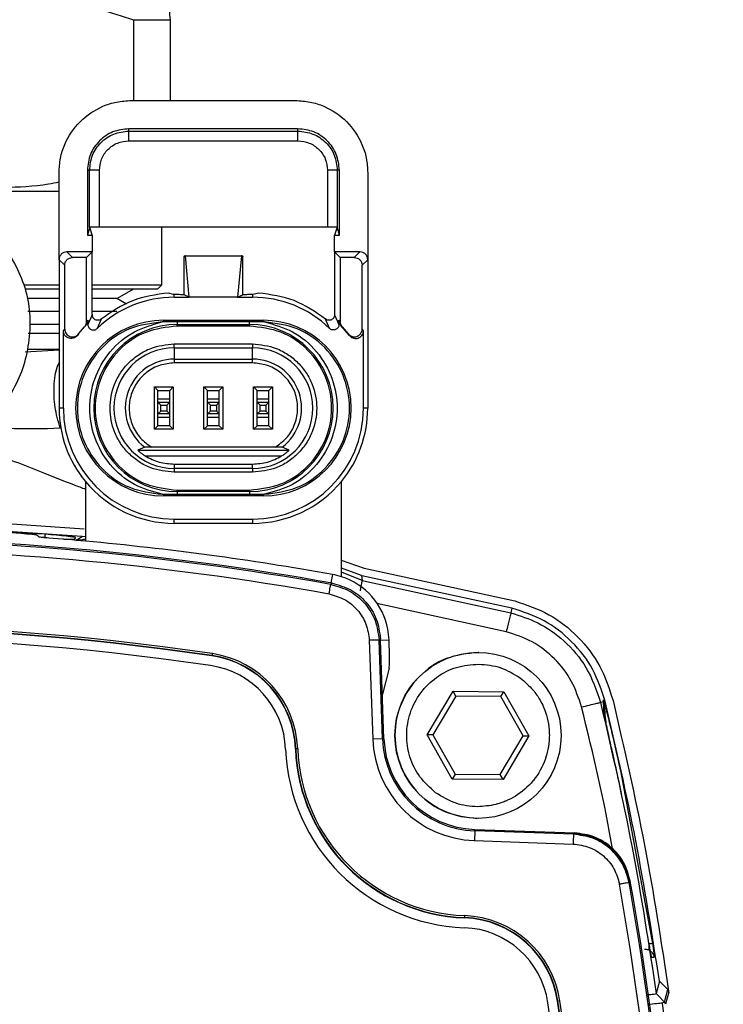
# Model space of a CAD drawing. Units: millimetres. Extents: x 10 to 416, y 10 to 287.
# Drawn here: x 121 to 139, y 172 to 197 of the extents above; entities that cross this region are included whole.
import ezdxf

# ---------------------------------------------------------------- set-up
doc = ezdxf.new("R2010")
doc.units = ezdxf.units.MM
doc.styles.add('SLDTEXTSTYLE0', font='TXT', dxfattribs={"width": 0.75})
doc.dimstyles.new('SLDDIMSTYLE0', dxfattribs={"dimtxt": 3.5, "dimasz": 3.302, "dimexe": 0, "dimexo": 0.0625, "dimgap": 0.875, "dimtad": 1, "dimdec": 0, "dimlfac": 2, "dimrnd": 1e-09, "dimzin": 12, "dimdsep": 46, "dimtxsty": 'SLDTEXTSTYLE0', "dimsah": 1, "dimcen": 0.09, "dimadec": 0, "dimazin": 3, "dimtfac": 1, "dimtdec": 0, "dimtofl": 0, "dimtmove": 0, "dimatfit": 3, "dimfxl": 1, "dimfrac": 2, "dimtolj": 1, "dimtzin": 12, "dimarcsym": 0})

# ---------------------------------------------------------------- blocks, each defined once
blk = doc.blocks.new('_D')
at = {"color": 150, "linetype": 'Continuous', "lineweight": 0}
for p, q in [((50.377, 114.908), (50.377, 239.711)), ((168.252, 225.047), (168.252, 239.711)), ((50.377, 238.711), (168.252, 238.711))]:
    blk.add_line(p, q, dxfattribs=at)
at = {"color": 150, "linetype": 'Continuous', "lineweight": 18}
for points in [[(50.377, 238.711), (53.679, 238.203), (53.679, 239.219)], [(168.252, 238.711), (164.95, 239.219), (164.95, 238.203)]]:
    blk.add_solid(points, dxfattribs=at)
at = {"color": 150, "linetype": 'Continuous', "lineweight": 18, "insert": (105.436, 243.222), "char_height": 3.5, "attachment_point": 1, "rotation": 360, "style": 'SLDTEXTSTYLE0'}
blk.add_mtext('235', dxfattribs=at)

msp = doc.modelspace()

# ---------------------------------------------------------------- linework, layer by layer
at = {"color": 7, "linetype": 'Continuous', "lineweight": 25}
for p, q in [((124.408, 197.344), (124.408, 195.275)), ((124.408, 197.344), (125.348, 197.344)), ((125.348, 195.275), (125.348, 197.344)), ((124.348, 195.275), (128.549, 195.275)), ((128.612, 194.551), (124.286, 194.551)), ((124.286, 194.494), (124.286, 194.551)), ((124.286, 194.494), (128.612, 194.494)), ((128.612, 194.494), (128.612, 194.551)), ((124.286, 194.244), (128.612, 194.244)), ((122.499, 191.4), (122.499, 193.425)), ((123.223, 193.488), (123.223, 191.824)), ((123.28, 193.488), (123.223, 193.488)), ((123.28, 192.028), (123.28, 193.488)), ((123.53, 192.034), (123.53, 193.488)), ((129.368, 193.488), (129.368, 192.034)), ((129.618, 193.488), (129.618, 192.028)), ((129.675, 193.488), (129.618, 193.488)), ((129.675, 191.825), (129.675, 193.488)), ((130.399, 193.426), (130.399, 191.4)), ((119.632, 192.957), (122.499, 192.957)), ((123.286, 192.034), (123.223, 191.824)), ((123.349, 191.824), (123.286, 192.034)), ((129.368, 192.034), (123.53, 192.034)), ((125.127, 190.557), (125.127, 192.034)), ((129.612, 192.035), (129.549, 191.825)), ((129.675, 191.825), (129.612, 192.035)), ((123.223, 191.824), (123.349, 191.824)), ((123.349, 191.824), (123.349, 191.4)), ((129.549, 191.4), (129.549, 191.825)), ((129.549, 191.825), (129.675, 191.825)), ((122.499, 191.2), (122.499, 191.4)), ((122.843, 191.256), (122.699, 191.4)), ((123.349, 191.4), (122.699, 191.4)), ((123.205, 191.256), (123.349, 191.4)), ((123.349, 189.804), (123.349, 191.4)), ((129.549, 191.4), (129.549, 189.805)), ((129.693, 191.256), (129.549, 191.4)), ((130.199, 191.4), (129.549, 191.4)), ((130.199, 191.4), (130.055, 191.256)), ((130.399, 191.4), (130.399, 191.2)), ((122.499, 191.2), (122.499, 187.421)), ((122.643, 191.056), (122.499, 191.2)), ((123.205, 191.256), (122.843, 191.256)), ((123.205, 189.617), (123.205, 191.256)), ((125.699, 191.273), (125.707, 191.3)), ((125.699, 190.304), (125.699, 191.273)), ((125.734, 191.3), (125.707, 191.3)), ((125.83, 190.239), (125.734, 191.3)), ((125.734, 191.3), (127.164, 191.3)), ((127.164, 191.3), (127.068, 190.239)), ((127.19, 191.3), (127.164, 191.3)), ((127.19, 191.3), (127.199, 191.273)), ((127.199, 190.304), (127.199, 191.273)), ((130.055, 191.256), (129.693, 191.256)), ((129.693, 191.256), (129.693, 189.618)), ((130.255, 191.056), (130.399, 191.2)), ((130.399, 191.2), (130.399, 187.402)), ((122.643, 189.424), (122.643, 191.056)), ((130.255, 189.425), (130.255, 191.056)), ((121.603, 190.557), (122.499, 190.557)), ((121.626, 190.457), (122.499, 190.457)), ((123.349, 190.557), (125.127, 190.557)), ((123.349, 190.457), (125.027, 190.457)), ((123.977, 190.206), (124.412, 190.457)), ((125.027, 190.457), (125.127, 190.557)), ((125.429, 190.31), (125.296, 190.346)), ((127.602, 190.346), (127.469, 190.31)), ((122.499, 190.206), (121.689, 190.206)), ((123.977, 190.206), (123.349, 190.206)), ((124.229, 190.061), (123.977, 190.206)), ((125.449, 190.308), (125.429, 190.31)), ((125.449, 190.239), (125.449, 190.308)), ((125.449, 190.239), (125.83, 190.239)), ((125.699, 190.304), (125.678, 190.304)), ((125.83, 190.239), (125.699, 190.304)), ((127.068, 190.239), (125.83, 190.239)), ((127.068, 190.239), (127.199, 190.304)), ((127.068, 190.239), (127.449, 190.239)), ((127.22, 190.304), (127.199, 190.304)), ((127.469, 190.31), (127.449, 190.308)), ((127.449, 190.308), (127.449, 190.239)), ((122.499, 189.874), (121.702, 189.874)), ((123.974, 189.874), (123.349, 189.874)), ((123.238, 189.653), (123.205, 189.617)), ((123.349, 189.789), (123.238, 189.54)), ((123.238, 189.54), (123.238, 189.653)), ((123.578, 189.68), (123.475, 189.44)), ((123.569, 189.674), (123.568, 189.673)), ((123.569, 189.674), (123.578, 189.681)), ((125.174, 189.606), (125.139, 189.606)), ((125.174, 189.65), (127.724, 189.65)), ((125.174, 189.65), (125.174, 189.606)), ((125.524, 189.606), (125.174, 189.606)), ((127.374, 189.606), (125.524, 189.606)), ((125.524, 189.606), (125.524, 189.539)), ((127.724, 189.606), (127.374, 189.606)), ((127.374, 189.539), (127.374, 189.606)), ((127.724, 189.606), (127.724, 189.65)), ((127.759, 189.606), (127.724, 189.606)), ((129.423, 189.44), (129.32, 189.681)), ((129.321, 189.681), (129.329, 189.674)), ((129.331, 189.673), (129.329, 189.674)), ((129.549, 189.789), (129.66, 189.541)), ((129.66, 189.653), (129.693, 189.618)), ((129.66, 189.541), (129.66, 189.653)), ((122.499, 189.542), (121.743, 189.542)), ((122.61, 189.381), (122.643, 189.424)), ((122.611, 187.4), (122.61, 189.381)), ((123.001, 189.302), (123.153, 189.483)), ((123.153, 189.483), (123.184, 189.516)), ((125.524, 189.539), (127.374, 189.539)), ((125.524, 189.5), (125.524, 189.539)), ((127.374, 189.5), (125.524, 189.5)), ((127.374, 189.539), (127.374, 189.5)), ((129.714, 189.517), (129.745, 189.483)), ((129.928, 189.262), (129.714, 189.517)), ((129.745, 189.483), (129.897, 189.302)), ((130.288, 189.382), (130.255, 189.425)), ((130.288, 187.4), (130.288, 189.382)), ((123.001, 189.302), (122.97, 189.261)), ((129.897, 189.302), (129.928, 189.262)), ((125.449, 189.044), (127.449, 189.044)), ((125.449, 188.944), (125.449, 189.044)), ((125.449, 188.944), (127.449, 188.944)), ((125.449, 188.944), (125.449, 188.656)), ((127.449, 189.044), (127.449, 188.944)), ((127.449, 188.656), (127.449, 188.944)), ((125.449, 188.656), (127.449, 188.656)), ((125.449, 188.656), (125.449, 188.556)), ((127.449, 188.556), (127.449, 188.656)), ((127.449, 188.556), (125.449, 188.556)), ((124.938, 186.859), (124.938, 187.941)), ((124.938, 187.941), (125.03, 187.85)), ((124.938, 187.941), (125.42, 187.941)), ((125.03, 187.85), (125.33, 187.85)), ((125.03, 187.64), (125.03, 187.85)), ((125.42, 187.941), (125.33, 187.85)), ((125.33, 187.64), (125.33, 187.85)), ((125.42, 187.941), (125.42, 186.859)), ((126.208, 186.859), (126.208, 187.941)), ((126.208, 187.941), (126.299, 187.85)), ((126.208, 187.941), (126.69, 187.941)), ((126.299, 187.85), (126.599, 187.85)), ((126.299, 187.64), (126.299, 187.85)), ((126.69, 187.941), (126.599, 187.85)), ((126.599, 187.64), (126.599, 187.85)), ((126.69, 187.941), (126.69, 186.859)), ((127.478, 186.859), (127.478, 187.941)), ((127.478, 187.941), (127.569, 187.85)), ((127.478, 187.941), (127.96, 187.941)), ((127.569, 187.85), (127.869, 187.85)), ((127.569, 187.64), (127.569, 187.85)), ((127.96, 187.941), (127.869, 187.85)), ((127.869, 187.64), (127.869, 187.85)), ((127.96, 187.941), (127.96, 186.859)), ((125.03, 187.64), (125.33, 187.64)), ((126.299, 187.64), (126.599, 187.64)), ((127.569, 187.64), (127.869, 187.64)), ((122.499, 187.421), (122.499, 187.401)), ((122.499, 187.401), (122.499, 187.4)), ((122.611, 187.4), (122.499, 187.4)), ((125.03, 187.25), (125.03, 187.55)), ((125.105, 187.475), (125.03, 187.55)), ((125.03, 187.55), (125.33, 187.55)), ((125.03, 187.25), (125.105, 187.325)), ((125.105, 187.325), (125.105, 187.475)), ((125.105, 187.475), (125.255, 187.475)), ((125.255, 187.325), (125.105, 187.325)), ((125.33, 187.55), (125.255, 187.475)), ((125.255, 187.475), (125.255, 187.325)), ((125.255, 187.325), (125.33, 187.25)), ((125.33, 187.25), (125.33, 187.55)), ((126.299, 187.25), (126.299, 187.55)), ((126.374, 187.475), (126.299, 187.55)), ((126.299, 187.55), (126.599, 187.55)), ((126.299, 187.25), (126.374, 187.325)), ((126.374, 187.325), (126.374, 187.475)), ((126.374, 187.475), (126.524, 187.475)), ((126.524, 187.325), (126.374, 187.325)), ((126.599, 187.55), (126.524, 187.475)), ((126.524, 187.475), (126.524, 187.325)), ((126.524, 187.325), (126.599, 187.25)), ((126.599, 187.25), (126.599, 187.55)), ((127.569, 187.25), (127.569, 187.55)), ((127.644, 187.475), (127.569, 187.55)), ((127.569, 187.55), (127.869, 187.55)), ((127.569, 187.25), (127.644, 187.325)), ((127.644, 187.325), (127.644, 187.475)), ((127.644, 187.475), (127.794, 187.475)), ((127.794, 187.325), (127.644, 187.325)), ((127.869, 187.55), (127.794, 187.475)), ((127.794, 187.475), (127.794, 187.325)), ((127.794, 187.325), (127.869, 187.25)), ((127.869, 187.25), (127.869, 187.55)), ((130.399, 187.4), (130.288, 187.4)), ((130.399, 187.402), (130.399, 187.402)), ((130.399, 187.402), (130.399, 187.4)), ((125.33, 187.25), (125.03, 187.25)), ((125.33, 187.16), (125.03, 187.16)), ((125.03, 186.95), (125.03, 187.16)), ((125.33, 186.95), (125.33, 187.16)), ((126.599, 187.25), (126.299, 187.25)), ((126.599, 187.16), (126.299, 187.16)), ((126.299, 186.95), (126.299, 187.16)), ((126.599, 186.95), (126.599, 187.16)), ((127.869, 187.25), (127.569, 187.25)), ((127.869, 187.16), (127.569, 187.16)), ((127.569, 186.95), (127.569, 187.16)), ((127.869, 186.95), (127.869, 187.16)), ((125.03, 186.95), (124.938, 186.859)), ((125.42, 186.859), (124.938, 186.859)), ((125.33, 186.95), (125.03, 186.95)), ((125.42, 186.859), (125.33, 186.95)), ((126.299, 186.95), (126.208, 186.859)), ((126.69, 186.859), (126.208, 186.859)), ((126.599, 186.95), (126.299, 186.95)), ((126.69, 186.859), (126.599, 186.95)), ((127.569, 186.95), (127.478, 186.859)), ((127.96, 186.859), (127.478, 186.859)), ((127.869, 186.95), (127.569, 186.95)), ((127.96, 186.859), (127.869, 186.95)), ((124.693, 186.397), (124.514, 186.325)), ((124.514, 186.325), (128.384, 186.325)), ((128.029, 186.4), (124.87, 186.4)), ((128.384, 186.325), (128.206, 186.398)), ((124.704, 186.175), (128.194, 186.175)), ((125.449, 185.966), (127.449, 185.967)), ((125.449, 185.966), (125.449, 185.856)), ((125.449, 185.856), (125.449, 185.757)), ((127.449, 185.856), (125.449, 185.856)), ((127.449, 185.856), (127.449, 185.967)), ((127.449, 185.856), (127.449, 185.757)), ((125.449, 185.756), (125.449, 185.757)), ((127.449, 185.756), (125.449, 185.756)), ((127.449, 185.756), (127.449, 185.757)), ((123.174, 185.522), (123.174, 183.993)), ((125.524, 185.261), (125.524, 185.3)), ((125.524, 185.3), (127.374, 185.3)), ((127.374, 185.3), (127.374, 185.261)), ((129.725, 183.084), (129.725, 185.522)), ((125.14, 185.194), (125.174, 185.194)), ((125.174, 185.194), (125.174, 185.15)), ((125.174, 185.194), (125.524, 185.194)), ((127.724, 185.15), (125.174, 185.15)), ((125.524, 185.261), (125.524, 185.194)), ((127.374, 185.261), (125.524, 185.261)), ((125.524, 185.194), (127.374, 185.194)), ((127.374, 185.261), (127.374, 185.194)), ((127.374, 185.194), (127.724, 185.194)), ((127.724, 185.194), (127.724, 185.15)), ((127.724, 185.194), (127.759, 185.194)), ((125.449, 184.561), (127.449, 184.561)), ((125.449, 184.45), (125.449, 184.561)), ((127.449, 184.561), (127.449, 184.45)), ((120.399, 184.496), (123.139, 184.307)), ((123.089, 184.113), (120.575, 184.285)), ((127.449, 184.45), (125.449, 184.45)), ((120.778, 184.234), (122.148, 184.18)), ((122.916, 184.09), (122.89, 184.037)), ((123.093, 184.112), (123.089, 184.113)), ((123.093, 184.112), (123.174, 184.119)), ((129.72, 183.51), (130.305, 183.3)), ((130.241, 183.111), (129.725, 183.305)), ((130.305, 183.3), (134.164, 182.462)), ((130.241, 183.111), (130.26, 182.983)), ((134.09, 182.276), (130.246, 183.11)), ((129.452, 182.887), (129.488, 182.918)), ((130.26, 182.983), (134.061, 182.157)), ((134.09, 182.276), (134.061, 182.157)), ((130.944, 181.469), (130.915, 181.738)), ((130.438, 181.455), (130.526, 178.927)), ((130.723, 181.494), (130.688, 181.463)), ((130.776, 178.936), (130.688, 181.463)), ((130.725, 181.461), (130.723, 181.494)), ((130.813, 178.937), (130.725, 181.461)), ((126.413, 181.056), (126.414, 181.065)), ((126.421, 181.114), (126.414, 181.065)), ((133.239, 181.146), (133.22, 181.146)), ((130.947, 180.743), (130.773, 180.078)), ((131.921, 179.032), (132.581, 180.152)), ((132.652, 180.026), (132.066, 179.031)), ((132.581, 180.152), (133.88, 180.14)), ((132.652, 180.026), (132.581, 180.152)), ((133.806, 180.016), (132.652, 180.026)), ((133.806, 180.016), (133.88, 180.14)), ((134.375, 179.011), (133.806, 180.016)), ((133.88, 180.14), (134.519, 179.01)), ((136.434, 179.881), (136.356, 179.862)), ((136.434, 179.881), (136.432, 179.93)), ((136.445, 179.571), (136.434, 179.881)), ((136.434, 179.881), (136.442, 179.831)), ((136.442, 179.831), (136.44, 179.876)), ((136.442, 179.831), (136.452, 179.522)), ((136.447, 179.884), (136.476, 179.891)), ((132.561, 177.902), (131.921, 179.032)), ((132.066, 179.031), (131.921, 179.032)), ((132.066, 179.031), (132.634, 178.026)), ((133.789, 178.016), (134.375, 179.011)), ((134.519, 179.01), (133.86, 177.89)), ((134.375, 179.011), (134.519, 179.01)), ((130.776, 178.936), (130.526, 178.927)), ((130.776, 178.936), (130.813, 178.937)), ((128.556, 178.676), (128.548, 178.676)), ((128.606, 178.678), (128.556, 178.676)), ((132.634, 178.026), (132.561, 177.902)), ((132.634, 178.026), (133.789, 178.016)), ((133.86, 177.89), (133.789, 178.016)), ((136.874, 178.069), (137.686, 173.695)), ((133.86, 177.89), (132.561, 177.902)), ((133.135, 176.577), (133.127, 176.327)), ((133.135, 176.577), (133.137, 176.614)), ((135.663, 176.489), (133.135, 176.577)), ((133.137, 176.614), (135.694, 176.524)), ((133.127, 176.327), (135.654, 176.239)), ((137.118, 175.289), (137.087, 175.253)), ((132.878, 174.407), (132.876, 174.357)), ((132.876, 174.348), (132.876, 174.357)), ((137.728, 173.338), (137.668, 173.338)), ((137.863, 172.725), (137.781, 172.41)), ((138.077, 172.511), (137.863, 172.725)), ((137.994, 172.195), (138.077, 172.511)), ((138.102, 172.451), (138.019, 172.136)), ((138.102, 172.451), (138.099, 172.474)), ((135.257, 172.214), (135.265, 172.215)), ((135.315, 172.222), (135.265, 172.215)), ((137.827, 172.364), (137.781, 172.41)), ((137.781, 172.41), (137.781, 172.41)), ((137.994, 172.195), (137.827, 172.364))]:
    msp.add_line(p, q, dxfattribs=at)
at = {"color": 8, "linetype": 'Continuous', "lineweight": 25}
for p, q in [((121.628, 188.842), (122.499, 188.891)), ((122.499, 188.899), (121.688, 188.899)), ((122.938, 184.017), (123.093, 184.112)), ((129.494, 183.142), (129.455, 182.924)), ((130.26, 182.983), (129.725, 183.197)), ((133.943, 181.676), (130.635, 182.401)), ((130.725, 181.461), (130.944, 181.469))]:
    msp.add_line(p, q, dxfattribs=at)
at = {"color": 7, "linetype": 'Continuous', "lineweight": 25, "flags": 128}
for points in [[(130.246, 183.11), (130.245, 183.11), (130.244, 183.11), (130.244, 183.11), (130.243, 183.11), (130.243, 183.111), (130.242, 183.111), (130.241, 183.111), (130.241, 183.111)], [(135.694, 176.524), (135.677, 176.504), (135.663, 176.489)]]:
    msp.add_lwpolyline(points, dxfattribs=at)
at = {"color": 7, "linetype": 'Continuous', "lineweight": 25}
msp.add_circle((133.22, 179.021), 2.125, dxfattribs=at)
for centre, radius, start, end in [((125.449, 187.4), 2.839, 90.0043, 134.0628), ((127.449, 187.4), 2.839, 45.9459, 90.0043), ((125.174, 187.4), 2.25, 90.0043, 270.0043), ((127.724, 187.4), 2.25, 270.0044, 90.0043), ((125.524, 187.4), 2.139, 90.0043, 270.0043), ((127.374, 187.4), 2.139, 270.0043, 90.0043), ((125.449, 187.4), 1.544, 90.0043, 270.0043), ((127.449, 187.4), 1.544, 270.0043, 90.0043), ((125.449, 187.4), 1.256, 90.0043, 232.9724), ((127.449, 187.4), 1.256, 307.0363, 90.0043), ((125.449, 187.4), 2.95, 180.0043, 219.5395), ((125.449, 187.4), 2.839, 180.0043, 270.0043), ((127.449, 187.4), 2.839, 270.0043, 0.0043), ((127.449, 187.4), 2.95, 320.4692, 0.0043), ((125.449, 187.4), 2.95, 219.5395, 270.0043), ((127.449, 187.4), 2.95, 270.0043, 320.4692), ((116.255, 108.799), 75.291, 79.87725, 100.13144), ((116.255, 108.799), 75.254, 79.9003, 100.10839), ((116.255, 108.798), 75.572, 85.79219, 86.60754), ((116.255, 108.798), 75.513, 84.74266, 85.45353), ((116.255, 108.799), 75.004, 79.9003, 100.10839), ((116.255, 108.798), 75.513, 79.90311, 84.74266), ((129.185, 181.407), 1.762, 72.152, 79.9048), ((129.185, 181.407), 1.762, 10.8353, 72.152), ((116.255, 112.049), 69.809, 81.62623, 98.38246), ((116.255, 112.049), 69.759, 81.62623, 98.38246), ((116.255, 112.049), 69.751, 81.62623, 98.38246), ((116.255, 112.049), 69.5, 81.62623, 98.38246), ((126.049, 178.582), 2.501, 2.145, 81.6262), ((126.049, 178.582), 2.509, 2.145, 81.6262), ((126.049, 178.582), 2.559, 2.145, 81.6262), ((126.049, 178.582), 2.25, 2.145, 81.6262), ((133.22, 179.021), 2.696, 182.0043, 268.0043), ((133.22, 179.021), 2.446, 182.0043, 268.0043), ((133.22, 179.021), 2.409, 182.0043, 268.0043), ((133.044, 178.844), 4.75, 182.145, 267.8637), ((133.044, 178.844), 4.499, 182.145, 267.8637), ((133.044, 178.844), 4.491, 182.145, 267.8637), ((133.044, 178.844), 4.441, 182.145, 267.8637), ((63.001, 162.045), 75.004, 349.9003, 10.10839), ((63.001, 162.045), 75.254, 349.9003, 10.10839), ((63.001, 162.045), 75.291, 349.87725, 10.13144), ((132.783, 171.849), 2.509, 8.3825, 87.8637), ((132.783, 171.849), 2.501, 8.3825, 87.8637), ((132.783, 171.849), 2.559, 8.3825, 87.8637), ((132.783, 171.849), 2.25, 8.3825, 87.8637), ((66.251, 162.045), 69.5, 351.62623, 8.38246), ((66.251, 162.045), 69.751, 351.62623, 8.38246), ((66.251, 162.045), 69.759, 351.62623, 8.38246), ((66.251, 162.045), 69.809, 351.62623, 8.38246), ((137.934, 172.136), 0.085, 0.3147, 44.7751), ((63.501, 162.045), 75.125, 346.26652, 7.7361)]:
    msp.add_arc(centre, radius, start, end, dxfattribs=at)
for centre, major_axis, ratio, start_param, end_param in [((-20.5, 108.788), (182.372, 0.014), 0.661589, 0.673971, 0.67455), ((130.91, 181.738), (-0.035, 0.999), 0.026186, 3.228859, 4.438493)]:
    msp.add_ellipse(centre, major_axis=major_axis, ratio=ratio, start_param=start_param, end_param=end_param, dxfattribs=at)
for points, knots in [([(120.939, 197.957), (121.228, 197.949), (121.809, 197.934), (122.679, 197.808), (123.549, 197.618), (124.121, 197.436), (124.408, 197.344)], [0, 0, 0, 0, 0.246622, 0.494726, 0.746823, 1, 1, 1, 1]), ([(125.348, 197.344), (125.34, 197.434), (125.324, 197.612), (125.3, 197.803), (125.275, 197.933), (125.258, 197.949), (125.25, 197.957)], [0, 0, 0, 0, 0.2471808, 0.4952799, 0.7468842, 1, 1, 1, 1]), ([(122.499, 193.425), (122.506, 193.551), (122.521, 193.8), (122.671, 194.263), (123.007, 194.766), (123.51, 195.103), (123.973, 195.253), (124.222, 195.267), (124.348, 195.275)], [0, 0, 0, 0, 0.13041, 0.257396, 0.499999, 0.742595, 0.869583, 1, 1, 1, 1]), ([(128.549, 195.275), (128.675, 195.268), (128.924, 195.253), (129.387, 195.103), (129.89, 194.767), (130.226, 194.264), (130.377, 193.801), (130.391, 193.552), (130.399, 193.426)], [0, 0, 0, 0, 0.130421, 0.25741, 0.499999, 0.742582, 0.869573, 1, 1, 1, 1]), ([(124.286, 194.551), (124.146, 194.535), (123.868, 194.503), (123.517, 194.257), (123.271, 193.906), (123.239, 193.627), (123.223, 193.488)], [0, 0, 0, 0, 0.249986, 0.499978, 0.74997, 1, 1, 1, 1]), ([(123.28, 193.488), (123.295, 193.62), (123.325, 193.883), (123.558, 194.216), (123.89, 194.449), (124.154, 194.479), (124.286, 194.494)], [0, 0, 0, 0, 0.2500332, 0.5000215, 0.75001, 1, 1, 1, 1]), ([(129.675, 193.488), (129.659, 193.628), (129.627, 193.906), (129.381, 194.257), (129.03, 194.503), (128.751, 194.535), (128.612, 194.551)], [0, 0, 0, 0, 0.249953, 0.499885, 0.749903, 1, 1, 1, 1]), ([(128.612, 194.494), (128.744, 194.479), (129.007, 194.449), (129.34, 194.216), (129.573, 193.884), (129.603, 193.62), (129.618, 193.488)], [0, 0, 0, 0, 0.249997, 0.500012, 0.750018, 1, 1, 1, 1]), ([(123.53, 193.488), (123.541, 193.587), (123.564, 193.785), (123.738, 194.035), (123.988, 194.21), (124.186, 194.233), (124.286, 194.244)], [0, 0, 0, 0, 0.250121, 0.500102, 0.749958, 1, 1, 1, 1]), ([(128.612, 194.244), (128.711, 194.233), (128.909, 194.21), (129.159, 194.036), (129.334, 193.786), (129.357, 193.588), (129.368, 193.488)], [0, 0, 0, 0, 0.250176, 0.500093, 0.749951, 1, 1, 1, 1]), ([(122.499, 193.184), (122.409, 193.166), (121.943, 193.073), (121.082, 193.035), (120.193, 193.046), (119.695, 193.137), (119.578, 193.158)], [0, 0, 0, 0, 0.0932889, 0.4840124, 0.8789448, 1, 1, 1, 1]), ([(123.53, 192.034), (123.497, 192.034), (123.433, 192.034), (123.351, 192.032), (123.293, 192.03), (123.284, 192.029), (123.28, 192.028)], [0, 0, 0, 0, 0.250088, 0.500122, 0.749685, 1, 1, 1, 1]), ([(129.618, 192.028), (129.614, 192.029), (129.605, 192.031), (129.547, 192.033), (129.465, 192.034), (129.4, 192.034), (129.368, 192.034)], [0, 0, 0, 0, 0.250134, 0.500178, 0.749717, 1, 1, 1, 1]), ([(121.021, 191.686), (121.256, 191.299), (121.725, 190.524), (121.805, 189.142), (121.415, 187.814), (120.782, 187.165), (120.466, 186.841)], [0, 0, 0, 0, 0.25, 0.5, 0.75, 1, 1, 1, 1]), ([(122.699, 191.4), (122.673, 191.397), (122.62, 191.391), (122.554, 191.344), (122.508, 191.278), (122.502, 191.226), (122.499, 191.2)], [0, 0, 0, 0, 0.250022, 0.5, 0.749978, 1, 1, 1, 1]), ([(130.399, 191.2), (130.396, 191.227), (130.39, 191.279), (130.344, 191.345), (130.278, 191.391), (130.225, 191.397), (130.199, 191.4)], [0, 0, 0, 0, 0.250022, 0.5, 0.749978, 1, 1, 1, 1]), ([(122.643, 191.056), (122.646, 191.082), (122.652, 191.134), (122.698, 191.2), (122.764, 191.247), (122.817, 191.253), (122.843, 191.256)], [0, 0, 0, 0, 0.250022, 0.5, 0.749978, 1, 1, 1, 1]), ([(130.055, 191.256), (130.081, 191.253), (130.134, 191.247), (130.2, 191.201), (130.246, 191.135), (130.252, 191.083), (130.255, 191.056)], [0, 0, 0, 0, 0.250022, 0.5, 0.749978, 1, 1, 1, 1]), ([(125.678, 190.304), (125.654, 190.304), (125.606, 190.304), (125.54, 190.305), (125.484, 190.306), (125.461, 190.307), (125.449, 190.308)], [0, 0, 0, 0, 0.249971, 0.499878, 0.747002, 1, 1, 1, 1]), ([(127.449, 190.308), (127.438, 190.308), (127.414, 190.306), (127.359, 190.305), (127.293, 190.304), (127.244, 190.304), (127.22, 190.304)], [0, 0, 0, 0, 0.249993, 0.499875, 0.747025, 1, 1, 1, 1]), ([(123.153, 189.483), (123.168, 189.503), (123.198, 189.543), (123.203, 189.592), (123.205, 189.617)], [0, 0, 0, 0, 0.500046, 1, 1, 1, 1]), ([(123.238, 189.653), (123.235, 189.628), (123.23, 189.577), (123.199, 189.536), (123.184, 189.516)], [0, 0, 0, 0, 0.49864, 1, 1, 1, 1]), ([(125.14, 185.194), (124.895, 185.262), (124.39, 185.402), (123.773, 185.931), (123.374, 186.625), (123.242, 187.4), (123.374, 188.175), (123.773, 188.869), (124.39, 189.397), (124.895, 189.538), (125.139, 189.606)], [0, 0, 0, 0, 0.121103, 0.25, 0.378897, 0.5, 0.621103, 0.75, 0.878897, 1, 1, 1, 1]), ([(123.349, 189.804), (123.349, 189.802), (123.349, 189.796), (123.349, 189.792), (123.349, 189.789)], [0, 0, 0, 0, 0.430339, 1, 1, 1, 1]), ([(123.568, 189.673), (123.555, 189.666), (123.531, 189.652), (123.488, 189.646), (123.445, 189.653), (123.409, 189.671), (123.38, 189.698), (123.361, 189.729), (123.352, 189.758), (123.35, 189.778), (123.349, 189.786), (123.349, 189.789)], [0, 0, 0, 0, 0.139117, 0.278226, 0.418436, 0.560845, 0.661786, 0.807909, 0.918089, 0.965373, 1, 1, 1, 1]), ([(127.759, 189.606), (128.004, 189.538), (128.508, 189.398), (129.125, 188.869), (129.525, 188.175), (129.657, 187.4), (129.525, 186.625), (129.125, 185.931), (128.509, 185.403), (128.004, 185.262), (127.759, 185.194)], [0, 0, 0, 0, 0.121103, 0.25, 0.378897, 0.5, 0.621103, 0.75, 0.878897, 1, 1, 1, 1]), ([(129.549, 189.789), (129.549, 189.786), (129.549, 189.779), (129.546, 189.759), (129.537, 189.729), (129.518, 189.699), (129.489, 189.672), (129.454, 189.653), (129.411, 189.646), (129.368, 189.652), (129.343, 189.666), (129.331, 189.673)], [0, 0, 0, 0, 0.035917, 0.081384, 0.191547, 0.337645, 0.438648, 0.581278, 0.721649, 0.860854, 1, 1, 1, 1]), ([(129.549, 189.805), (129.549, 189.802), (129.549, 189.797), (129.549, 189.792), (129.549, 189.789)], [0, 0, 0, 0, 0.430151, 1, 1, 1, 1]), ([(129.66, 189.653), (129.663, 189.628), (129.668, 189.577), (129.699, 189.537), (129.714, 189.517)], [0, 0, 0, 0, 0.500019, 1, 1, 1, 1]), ([(129.745, 189.483), (129.73, 189.503), (129.701, 189.543), (129.696, 189.593), (129.693, 189.618)], [0, 0, 0, 0, 0.499981, 1, 1, 1, 1]), ([(122.97, 189.261), (122.955, 189.245), (122.925, 189.211), (122.861, 189.184), (122.793, 189.178), (122.727, 189.196), (122.67, 189.234), (122.629, 189.289), (122.612, 189.341), (122.611, 189.372), (122.61, 189.381)], [0, 0, 0, 0, 0.135239, 0.270479, 0.405721, 0.540797, 0.675771, 0.810621, 0.945626, 1, 1, 1, 1]), ([(122.643, 189.424), (122.645, 189.403), (122.648, 189.362), (122.678, 189.306), (122.721, 189.261), (122.777, 189.232), (122.839, 189.221), (122.901, 189.23), (122.959, 189.256), (122.987, 189.286), (123.001, 189.302)], [0, 0, 0, 0, 0.125025, 0.24999, 0.374546, 0.500186, 0.624631, 0.750186, 0.874547, 1, 1, 1, 1]), ([(123.238, 189.54), (123.239, 189.526), (123.241, 189.496), (123.262, 189.459), (123.289, 189.429), (123.323, 189.41), (123.36, 189.399), (123.4, 189.4), (123.441, 189.412), (123.464, 189.431), (123.475, 189.44)], [0, 0, 0, 0, 0.134055, 0.266561, 0.384736, 0.500044, 0.618179, 0.733541, 0.867517, 1, 1, 1, 1]), ([(129.66, 189.541), (129.659, 189.527), (129.657, 189.5), (129.639, 189.463), (129.612, 189.432), (129.576, 189.41), (129.536, 189.399), (129.495, 189.401), (129.455, 189.414), (129.434, 189.431), (129.423, 189.44)], [0, 0, 0, 0, 0.1250532, 0.2496645, 0.3717837, 0.4998493, 0.6221739, 0.7500489, 0.8719162, 1, 1, 1, 1]), ([(129.897, 189.302), (129.915, 189.284), (129.948, 189.25), (130.011, 189.227), (130.068, 189.223), (130.123, 189.234), (130.175, 189.26), (130.218, 189.304), (130.25, 189.361), (130.253, 189.403), (130.255, 189.425)], [0, 0, 0, 0, 0.151947, 0.286642, 0.392847, 0.499556, 0.620429, 0.741853, 0.870787, 1, 1, 1, 1]), ([(129.928, 189.262), (129.945, 189.243), (129.978, 189.208), (130.041, 189.185), (130.099, 189.18), (130.154, 189.191), (130.207, 189.217), (130.251, 189.261), (130.282, 189.317), (130.286, 189.36), (130.288, 189.382)], [0, 0, 0, 0, 0.151845, 0.286531, 0.393385, 0.499669, 0.62088, 0.741566, 0.870911, 1, 1, 1, 1]), ([(121.713, 189.315), (121.896, 189.315), (122.19, 189.315), (122.414, 189.315), (122.499, 189.315)], [0, 0, 0, 0, 0.619562, 1, 1, 1, 1]), ([(125.449, 185.756), (125.243, 185.778), (124.924, 185.812), (124.54, 186.017), (124.279, 186.229), (124.065, 186.491), (123.867, 186.874), (123.766, 187.4), (123.867, 187.926), (124.065, 188.309), (124.279, 188.57), (124.54, 188.783), (124.923, 188.987), (125.242, 189.022), (125.449, 189.044)], [0, 0, 0, 0, 0.119722, 0.184812, 0.25, 0.315087, 0.380278, 0.5, 0.619722, 0.684812, 0.75, 0.815087, 0.880278, 1, 1, 1, 1]), ([(127.449, 189.044), (127.656, 189.022), (127.975, 188.988), (128.358, 188.783), (128.619, 188.571), (128.833, 188.309), (129.031, 187.926), (129.133, 187.4), (129.031, 186.874), (128.833, 186.491), (128.62, 186.23), (128.358, 186.017), (127.975, 185.813), (127.656, 185.778), (127.449, 185.756)], [0, 0, 0, 0, 0.1197215, 0.1848124, 0.25, 0.3150869, 0.3802785, 0.5, 0.6197215, 0.6848124, 0.75, 0.8150869, 0.8802785, 1, 1, 1, 1]), ([(125.449, 188.556), (125.327, 188.544), (125.075, 188.521), (124.733, 188.333), (124.469, 188.052), (124.314, 187.705), (124.275, 187.328), (124.361, 186.952), (124.563, 186.618), (124.769, 186.471), (124.87, 186.4)], [0, 0, 0, 0, 0.121598, 0.25, 0.378402, 0.5, 0.621598, 0.75, 0.878402, 1, 1, 1, 1]), ([(128.029, 186.4), (128.129, 186.471), (128.336, 186.618), (128.537, 186.952), (128.624, 187.328), (128.584, 187.705), (128.429, 188.052), (128.166, 188.333), (127.824, 188.521), (127.572, 188.545), (127.449, 188.556)], [0, 0, 0, 0, 0.1215976, 0.25, 0.3784024, 0.5, 0.6215976, 0.75, 0.8784024, 1, 1, 1, 1]), ([(124.514, 186.325), (124.514, 186.324), (124.515, 186.322), (124.527, 186.308), (124.548, 186.289), (124.582, 186.26), (124.635, 186.22), (124.68, 186.191), (124.704, 186.175)], [0, 0, 0, 0, 0.108679, 0.2227112, 0.3484361, 0.4906381, 0.7196284, 1, 1, 1, 1]), ([(124.87, 186.4), (124.833, 186.4), (124.778, 186.4), (124.722, 186.399), (124.698, 186.398), (124.695, 186.398), (124.693, 186.397)], [0, 0, 0, 0, 0.499062, 0.751243, 0.881291, 1, 1, 1, 1]), ([(128.206, 186.398), (128.204, 186.398), (128.2, 186.398), (128.183, 186.399), (128.161, 186.399), (128.112, 186.4), (128.066, 186.4), (128.029, 186.4)], [0, 0, 0, 0, 0.1160227, 0.2481526, 0.3660247, 0.5014649, 1, 1, 1, 1]), ([(128.194, 186.175), (128.219, 186.191), (128.264, 186.22), (128.316, 186.26), (128.351, 186.289), (128.371, 186.309), (128.384, 186.322), (128.384, 186.324), (128.384, 186.325)], [0, 0, 0, 0, 0.280289, 0.509354, 0.651545, 0.777266, 0.891303, 1, 1, 1, 1]), ([(121.925, 184.154), (121.923, 184.154), (121.92, 184.155), (121.897, 184.158), (121.864, 184.161), (121.83, 184.164), (121.808, 184.166), (121.8, 184.166)], [0, 0, 0, 0, 0.219127, 0.438234, 0.657833, 0.878019, 1, 1, 1, 1]), ([(122.241, 184.073), (122.213, 184.076), (122.156, 184.08), (122.081, 184.087), (122.025, 184.093), (121.996, 184.097), (121.992, 184.099), (121.991, 184.099)], [0, 0, 0, 0, 0.220504, 0.441008, 0.661452, 0.881418, 1, 1, 1, 1]), ([(122.148, 184.18), (122.245, 184.172), (122.438, 184.156), (122.651, 184.133), (122.784, 184.117), (122.86, 184.105), (122.91, 184.096), (122.914, 184.092), (122.916, 184.09)], [0, 0, 0, 0, 0.243524, 0.488538, 0.615743, 0.741538, 0.870478, 1, 1, 1, 1]), ([(123.174, 184.048), (123.14, 184.037), (123.062, 184.013), (122.98, 184.015), (122.934, 184.016)], [0, 0, 0, 0, 0.442368, 1, 1, 1, 1]), ([(129.452, 182.887), (129.616, 182.841), (129.945, 182.748), (130.341, 182.411), (130.62, 181.971), (130.665, 181.633), (130.688, 181.463)], [0, 0, 0, 0, 0.249991, 0.499998, 0.750006, 1, 1, 1, 1]), ([(129.488, 182.918), (129.651, 182.872), (129.978, 182.78), (130.372, 182.447), (130.653, 182.008), (130.7, 181.667), (130.723, 181.494)], [0, 0, 0, 0, 0.248128, 0.496248, 0.744689, 1, 1, 1, 1]), ([(130.209, 182.719), (130.217, 182.756), (130.231, 182.829), (130.246, 182.911), (130.257, 182.968), (130.259, 182.978), (130.26, 182.983)], [0, 0, 0, 0, 0.249999, 0.5, 0.750001, 1, 1, 1, 1]), ([(129.408, 182.641), (129.545, 182.603), (129.819, 182.525), (130.149, 182.244), (130.381, 181.878), (130.419, 181.596), (130.438, 181.455)], [0, 0, 0, 0, 0.249999, 0.5, 0.750006, 1, 1, 1, 1]), ([(134.164, 182.462), (134.462, 182.361), (135.059, 182.16), (135.803, 181.565), (136.386, 180.811), (136.579, 180.211), (136.675, 179.912)], [0, 0, 0, 0, 0.25002, 0.499999, 0.749979, 1, 1, 1, 1]), ([(134.061, 182.157), (134.058, 182.146), (134.053, 182.124), (134.021, 181.995), (133.982, 181.839), (133.956, 181.731), (133.943, 181.676)], [0, 0, 0, 0, 0.2796287, 0.5592859, 0.7796425, 1, 1, 1, 1]), ([(134.061, 182.157), (134.295, 182.083), (134.788, 181.926), (135.457, 181.448), (136.049, 180.761), (136.251, 180.17), (136.356, 179.862)], [0, 0, 0, 0, 0.215383, 0.453874, 0.715429, 1, 1, 1, 1]), ([(135.871, 179.748), (135.795, 179.976), (135.645, 180.431), (135.197, 181.002), (134.626, 181.451), (134.17, 181.601), (133.943, 181.676)], [0, 0, 0, 0, 0.2499753, 0.499978, 0.7499846, 1, 1, 1, 1]), ([(132.135, 177.554), (131.992, 177.682), (131.705, 177.937), (131.452, 178.465), (131.365, 179.037), (131.461, 179.61), (131.729, 180.125), (132.143, 180.529), (132.662, 180.798), (133.045, 180.83), (133.236, 180.846)], [0, 0, 0, 0, 0.125, 0.25, 0.375001, 0.500001, 0.625001, 0.75, 0.875, 1, 1, 1, 1]), ([(133.236, 180.846), (133.429, 180.829), (133.814, 180.794), (134.142, 180.59), (134.306, 180.488)], [0, 0, 0, 0, 0.5019027, 1, 1, 1, 1]), ([(134.306, 180.488), (134.419, 180.391), (134.614, 180.225), (134.793, 179.958), (134.876, 179.792), (134.909, 179.714), (134.917, 179.695), (134.919, 179.69), (134.919, 179.688), (134.919, 179.688), (134.919, 179.688), (134.919, 179.688), (134.994, 179.498), (135.037, 179.29), (135.045, 179.069), (135.05, 178.852), (135.014, 178.627), (134.879, 178.23), (134.767, 178.029), (134.504, 177.708), (134.275, 177.509), (134.012, 177.374), (133.886, 177.321), (133.815, 177.294), (133.732, 177.269), (133.536, 177.216), (133.362, 177.205), (133.205, 177.196)], [0, 0, 0, 0, 0.097408, 0.167109, 0.209018, 0.219533, 0.22218, 0.22285, 0.223021, 0.223066, 0.223079, 0.223082, 0.223084, 0.357186, 0.358501, 0.367913, 0.500022, 0.504068, 0.64276, 0.64643, 0.776912, 0.836952, 0.840053, 0.866889, 0.886597, 0.896986, 1, 1, 1, 1]), ([(135.871, 179.748), (135.94, 179.765), (136.079, 179.799), (136.237, 179.836), (136.334, 179.858), (136.348, 179.861), (136.356, 179.862)], [0, 0, 0, 0, 0.279625, 0.55928, 0.779639, 1, 1, 1, 1]), ([(136.356, 179.862), (136.641, 178.629), (137.21, 176.163), (137.591, 173.661), (137.781, 172.41)], [0, 0, 0, 0, 0.500004, 1, 1, 1, 1]), ([(136.432, 179.93), (136.432, 179.931), (136.433, 179.932), (136.438, 179.917), (136.443, 179.897), (136.447, 179.884)], [0, 0, 0, 0, 0.2656925, 0.5243672, 1, 1, 1, 1]), ([(136.432, 179.93), (136.434, 179.921), (136.438, 179.903), (136.439, 179.885), (136.44, 179.876)], [0, 0, 0, 0, 0.5, 1, 1, 1, 1]), ([(136.446, 179.837), (136.445, 179.844), (136.443, 179.856), (136.442, 179.869), (136.441, 179.875), (136.44, 179.877), (136.44, 179.878), (136.44, 179.878), (136.44, 179.877), (136.44, 179.876)], [0, 0, 0, 0, 0.391597, 0.665592, 0.764549, 0.845308, 0.88237, 0.91941, 1, 1, 1, 1]), ([(136.447, 179.884), (136.461, 179.83), (136.533, 179.556), (136.685, 178.921), (136.807, 178.372), (136.874, 178.069)], [0, 0, 0, 0, 0.100353, 0.504243, 1, 1, 1, 1]), ([(136.675, 179.912), (136.959, 178.681), (137.527, 176.22), (137.908, 173.723), (138.099, 172.474)], [0, 0, 0, 0, 0.5, 1, 1, 1, 1]), ([(136.893, 177.529), (136.819, 177.878), (136.706, 178.402), (136.569, 179.009), (136.499, 179.321), (136.464, 179.478), (136.45, 179.545), (136.446, 179.565), (136.446, 179.569), (136.445, 179.571)], [0, 0, 0, 0, 0.492868, 0.740398, 0.865689, 0.949278, 0.97762, 0.989316, 1, 1, 1, 1]), ([(133.205, 177.196), (133.111, 177.201), (132.926, 177.211), (132.552, 177.301), (132.304, 177.451), (132.135, 177.554)], [0, 0, 0, 0, 0.244539, 0.486633, 1, 1, 1, 1]), ([(135.661, 176.517), (135.832, 176.494), (136.176, 176.449), (136.623, 176.168), (136.971, 175.765), (137.067, 175.426), (137.116, 175.255)], [0, 0, 0, 0, 0.248146, 0.496293, 0.744439, 1, 1, 1, 1]), ([(137.087, 175.253), (137.041, 175.418), (136.948, 175.747), (136.61, 176.142), (136.171, 176.421), (135.832, 176.466), (135.663, 176.489)], [0, 0, 0, 0, 0.249991, 0.499998, 0.750006, 1, 1, 1, 1]), ([(137.118, 175.289), (137.072, 175.453), (136.98, 175.779), (136.647, 176.173), (136.208, 176.454), (135.867, 176.501), (135.694, 176.524)], [0, 0, 0, 0, 0.2481284, 0.4962478, 0.7446887, 1, 1, 1, 1]), ([(135.654, 176.239), (135.796, 176.22), (136.078, 176.182), (136.444, 175.95), (136.725, 175.62), (136.803, 175.346), (136.841, 175.209)], [0, 0, 0, 0, 0.249996, 0.500002, 0.750006, 1, 1, 1, 1]), ([(137.591, 173.524), (137.593, 173.525), (137.603, 173.528), (137.605, 173.558), (137.604, 173.619), (137.597, 173.679), (137.593, 173.711)], [0, 0, 0, 0, 0.063105, 0.316094, 0.625478, 1, 1, 1, 1]), ([(137.668, 173.338), (137.666, 173.344), (137.66, 173.356), (137.643, 173.443), (137.621, 173.566), (137.605, 173.663), (137.597, 173.711)], [0, 0, 0, 0, 0.251145, 0.50144, 0.750913, 1, 1, 1, 1]), ([(137.686, 173.695), (137.693, 173.648), (137.707, 173.555), (137.722, 173.437), (137.73, 173.355), (137.729, 173.344), (137.728, 173.338)], [0, 0, 0, 0, 0.2492336, 0.4987778, 0.7487655, 1, 1, 1, 1]), ([(137.481, 173.551), (137.51, 173.548), (137.569, 173.542), (137.647, 173.494), (137.705, 173.425), (137.72, 173.367), (137.728, 173.338)], [0, 0, 0, 0, 0.249996, 0.5, 0.750004, 1, 1, 1, 1]), ([(137.781, 172.41), (137.775, 172.405), (137.762, 172.396), (137.685, 172.384), (137.599, 172.379), (137.559, 172.377)], [0, 0, 0, 0, 0.324545, 0.678466, 1, 1, 1, 1])]:
    msp.add_open_spline(points, degree=3, knots=knots, dxfattribs=at)
for points in [[(124.286, 194.244), (124.286, 194.276), (124.286, 194.341), (124.286, 194.423), (124.286, 194.481), (124.286, 194.49), (124.286, 194.494)], [(128.612, 194.244), (128.612, 194.277), (128.612, 194.341), (128.612, 194.423), (128.612, 194.481), (128.612, 194.49), (128.612, 194.494)], [(123.53, 193.488), (123.497, 193.488), (123.433, 193.488), (123.351, 193.488), (123.293, 193.488), (123.284, 193.488), (123.28, 193.488)], [(129.618, 193.488), (129.614, 193.488), (129.605, 193.488), (129.547, 193.488), (129.465, 193.488), (129.4, 193.488), (129.368, 193.488)], [(125.296, 190.346), (124.983, 190.304), (124.357, 190.219), (123.838, 189.86), (123.578, 189.68)], [(129.32, 189.681), (129.061, 189.86), (128.541, 190.22), (127.915, 190.304), (127.602, 190.346)], [(125.139, 189.606), (124.854, 189.569), (124.283, 189.495), (123.562, 188.983), (123.08, 188.258), (122.912, 187.4), (123.081, 186.541), (123.562, 185.817), (124.284, 185.305), (124.854, 185.231), (125.14, 185.194)], [(127.759, 185.194), (128.045, 185.231), (128.615, 185.305), (129.337, 185.817), (129.818, 186.542), (129.987, 187.4), (129.818, 188.259), (129.337, 188.983), (128.615, 189.495), (128.044, 189.569), (127.759, 189.606)], [(125.524, 189.5), (125.249, 189.468), (124.7, 189.405), (124.001, 188.919), (123.534, 188.225), (123.37, 187.4), (123.534, 186.574), (124.001, 185.88), (124.7, 185.395), (125.25, 185.331), (125.524, 185.3)], [(127.374, 185.3), (127.649, 185.332), (128.199, 185.395), (128.898, 185.88), (129.365, 186.575), (129.529, 187.4), (129.365, 188.226), (128.898, 188.92), (128.199, 189.405), (127.649, 189.469), (127.374, 189.5)], [(125.03, 187.55), (125.03, 187.551), (125.03, 187.553), (125.03, 187.572), (125.03, 187.6), (125.03, 187.627), (125.03, 187.64)], [(125.33, 187.55), (125.33, 187.551), (125.33, 187.553), (125.33, 187.572), (125.33, 187.6), (125.33, 187.627), (125.33, 187.64)], [(126.299, 187.55), (126.299, 187.551), (126.299, 187.553), (126.299, 187.572), (126.299, 187.6), (126.299, 187.627), (126.299, 187.64)], [(126.599, 187.55), (126.599, 187.551), (126.599, 187.553), (126.599, 187.572), (126.599, 187.6), (126.599, 187.627), (126.599, 187.64)], [(127.569, 187.55), (127.569, 187.551), (127.569, 187.554), (127.569, 187.572), (127.569, 187.6), (127.569, 187.627), (127.569, 187.64)], [(127.869, 187.55), (127.869, 187.551), (127.869, 187.554), (127.869, 187.572), (127.869, 187.6), (127.869, 187.627), (127.869, 187.64)], [(125.03, 187.16), (125.03, 187.173), (125.03, 187.2), (125.03, 187.228), (125.03, 187.246), (125.03, 187.249), (125.03, 187.25)], [(125.33, 187.16), (125.33, 187.173), (125.33, 187.2), (125.33, 187.228), (125.33, 187.246), (125.33, 187.249), (125.33, 187.25)], [(126.299, 187.16), (126.299, 187.173), (126.299, 187.2), (126.299, 187.228), (126.299, 187.247), (126.299, 187.249), (126.299, 187.25)], [(126.599, 187.16), (126.599, 187.173), (126.599, 187.2), (126.599, 187.228), (126.599, 187.247), (126.599, 187.249), (126.599, 187.25)], [(127.569, 187.16), (127.569, 187.173), (127.569, 187.2), (127.569, 187.228), (127.569, 187.247), (127.569, 187.249), (127.569, 187.25)], [(127.869, 187.16), (127.869, 187.173), (127.869, 187.2), (127.869, 187.228), (127.869, 187.247), (127.869, 187.249), (127.869, 187.25)], [(124.704, 186.175), (124.821, 186.115), (125.055, 185.994), (125.318, 185.976), (125.449, 185.966)], [(127.449, 185.967), (127.581, 185.976), (127.843, 185.994), (128.077, 186.115), (128.194, 186.175)], [(129.408, 182.641), (129.414, 182.673), (129.425, 182.737), (129.44, 182.818), (129.45, 182.875), (129.451, 182.883), (129.452, 182.887)], [(136.476, 179.891), (136.383, 180.173), (136.197, 180.737), (135.642, 181.443), (134.936, 181.998), (134.372, 182.184), (134.09, 182.276)], [(130.688, 181.463), (130.684, 181.463), (130.675, 181.463), (130.617, 181.461), (130.535, 181.458), (130.47, 181.456), (130.438, 181.455)], [(133.22, 181.146), (132.943, 181.114), (132.388, 181.051), (131.682, 180.562), (131.209, 179.863), (131.04, 179.03), (131.202, 178.197), (131.669, 177.493), (132.371, 176.999), (132.925, 176.93), (133.202, 176.896)], [(136.446, 179.837), (136.447, 179.845), (136.45, 179.861), (136.448, 179.877), (136.447, 179.884)], [(137.863, 172.725), (137.676, 173.928), (137.3, 176.333), (136.751, 178.705), (136.476, 179.891)], [(135.663, 176.489), (135.663, 176.485), (135.663, 176.476), (135.661, 176.418), (135.658, 176.336), (135.656, 176.271), (135.654, 176.239)], [(137.087, 175.253), (137.083, 175.252), (137.075, 175.251), (137.018, 175.241), (136.937, 175.226), (136.873, 175.215), (136.841, 175.209)], [(138.099, 172.474), (138.096, 172.481), (138.092, 172.495), (138.082, 172.506), (138.077, 172.511)]]:
    msp.add_open_spline(points, degree=3, dxfattribs=at)
at = {"color": 8, "linetype": 'Continuous', "lineweight": 25}
for points, knots in [([(122.53, 186.891), (122.477, 187.069), (122.373, 187.425), (122.362, 187.969), (122.407, 188.359), (122.486, 188.527), (122.499, 188.555)], [0, 0, 0, 0, 0.3128317, 0.625666, 0.9385003, 1, 1, 1, 1]), ([(120.538, 186.928), (120.754, 186.912), (121.491, 186.858), (122.099, 186.877), (122.53, 186.891)], [0, 0, 0, 0, 0.292419, 1, 1, 1, 1]), ([(120.374, 186.369), (120.467, 186.342), (121.047, 186.169), (121.868, 185.83), (122.712, 185.503), (123.078, 185.362), (123.174, 185.324)], [0, 0, 0, 0, 0.092545, 0.582314, 0.890735, 1, 1, 1, 1]), ([(122.139, 184.069), (122.14, 184.089), (122.144, 184.13), (122.147, 184.169), (122.148, 184.177), (122.148, 184.18)], [0, 0, 0, 0, 0.301403, 0.650701, 1, 1, 1, 1]), ([(122.89, 184.037), (122.886, 184.036), (122.878, 184.033), (122.805, 184.033), (122.714, 184.035), (122.615, 184.042), (122.603, 184.042)], [0, 0, 0, 0, 0.237183, 0.47618, 0.935226, 1, 1, 1, 1]), ([(136.671, 176.07), (136.67, 176.072), (136.466, 177.31), (136.168, 178.53), (135.871, 179.748)], [0, 0, 0, 0, 0.001689, 1, 1, 1, 1]), ([(136.502, 179.306), (136.494, 179.384), (136.476, 179.561), (136.457, 179.737), (136.446, 179.837)], [0, 0, 0, 0, 0.434058, 1, 1, 1, 1]), ([(136.45, 179.543), (136.45, 179.545), (136.449, 179.555), (136.447, 179.564), (136.445, 179.571)], [0, 0, 0, 0, 0.229003, 1, 1, 1, 1]), ([(137.596, 173.69), (137.606, 173.691), (137.639, 173.695), (137.673, 173.697), (137.682, 173.696), (137.686, 173.695)], [0, 0, 0, 0, 0.184353, 0.5921756, 1, 1, 1, 1]), ([(137.585, 172.143), (137.593, 172.143), (137.696, 172.148), (137.835, 172.162), (137.968, 172.18), (137.985, 172.19), (137.994, 172.195)], [0, 0, 0, 0, 0.034707, 0.409223, 0.704436, 1, 1, 1, 1])]:
    msp.add_open_spline(points, degree=3, knots=knots, dxfattribs=at)

# ---------------------------------------------------------------- dimensions: what is measured, and where the dimension line sits
at = {"color": 150, "linetype": 'Continuous', "lineweight": 18}
dim = msp.add_linear_dim(base=(168.252, 238.711), p1=(50.377, 113.908), p2=(168.252, 224.047), angle=360, text='235', dimstyle='SLDDIMSTYLE0', dxfattribs=at)
dim.commit()
dim.dimension.update_dxf_attribs({"geometry": '_D', "text_midpoint": (109.315, 238.711), "dimtype": 160})

doc.saveas('drawing.dxf')
